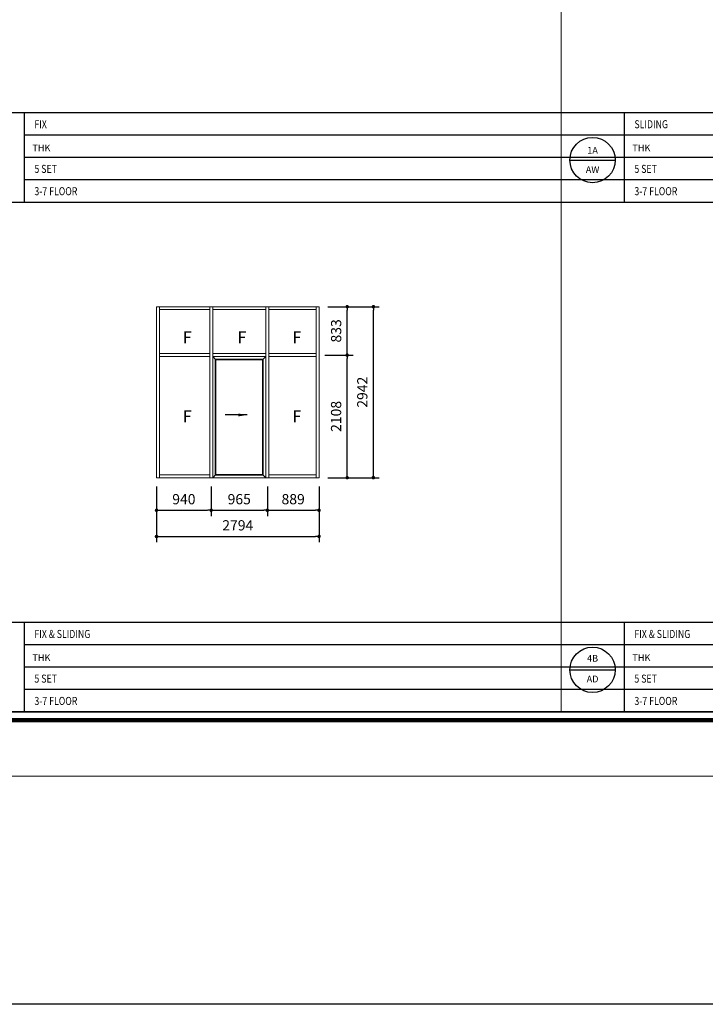
# Model space of a CAD drawing. Units: inches. Extents: x 383479 to 778136, y -180552 to -3352.
# Drawn here: x 491426 to 503214, y -83767 to -66830 of the extents above; entities that cross this region are included whole.
import ezdxf
from ezdxf.enums import TextEntityAlignment as Align

# ---------------------------------------------------------------- set-up
doc = ezdxf.new("R2010")
doc.units = ezdxf.units.IN
doc.header["$MEASUREMENT"] = 0
doc.layers.get('DEFPOINTS').update_dxf_attribs({"color": 144, "lineweight": 9})
for name, color, linetype, lineweight in [('+ele', 3, 'Continuous', 18), ('A-ELEV8', 8, 'Continuous', 5), ('A-HATCH', 57, 'Continuous', 5), ('B4.Type B1-ULT$0$B4.Type B1$0$IDEA - Tuong', 7, 'Continuous', 35), ('text', 7, 'Continuous', 5)]:
    doc.layers.add(name, color=color, linetype=linetype, lineweight=lineweight)
for name, color, linetype in [('3', 3, 'Continuous'), ('A1-FRAME', 7, 'Continuous'), ('LINE-1', 4, 'Continuous')]:
    doc.layers.add(name, color=color, linetype=linetype)
doc.styles.add('\\M+3B0F8\\M+3BBE7\\M+3B8ED', font='H2HDRM_0.TTF', dxfattribs={"width": 1.2})
doc.styles.add('GHS', font='romans.shx', dxfattribs={"width": 0.8, "bigfont": 'whtmtxt.shx'})
doc.styles.add('ROMANS', font='romans.shx', dxfattribs={"width": 0.9, "bigfont": 'whgtxt.shx'})
doc.styles.get("Standard").update_dxf_attribs({"font": 'arial_1.ttf'})
doc.styles.add('TITLE', font='verdana_1.ttf')
doc.styles.add('TITLE1', font='HYGPRM_0.TTF')
doc.dimstyles.new('AN45', dxfattribs={"dimscale": 100, "dimtxt": 1.75, "dimasz": 0.5, "dimexe": 1, "dimexo": 2, "dimgap": 1, "dimtad": 1, "dimdec": 1, "dimrnd": 1, "dimzin": 9, "dimdsep": 46, "dimtxsty": 'TITLE1', "dimblk": 'DOT', "dimcen": -2.5, "dimdle": 1.5, "dimclrd": 40, "dimclre": 40, "dimclrt": 7, "dimadec": 1, "dimazin": 2, "dimtm": 1e-09, "dimtfac": 1, "dimtdec": 1, "dimtix": 1, "dimtmove": 2, "dimatfit": 0, "dimfxl": 0, "dimtolj": 1, "dimtzin": 1, "dimarcsym": 0})
doc.dimstyles.new('AN45_100', dxfattribs={"dimscale": 100.6, "dimtxt": 1.75, "dimasz": 0.6, "dimexe": 1, "dimexo": 1.5, "dimgap": 1, "dimtad": 1, "dimdec": 0, "dimzin": 12, "dimdsep": 46, "dimtxsty": 'TITLE1', "dimblk": 'DOT', "dimcen": -2.5, "dimdle": 1.5, "dimclrd": 2, "dimclre": 2, "dimclrt": 7, "dimadec": 1, "dimazin": 3, "dimtm": 1e-09, "dimtfac": 1, "dimtdec": 0, "dimtix": 1, "dimtmove": 2, "dimatfit": 0, "dimfxl": 0, "dimtolj": 1, "dimtzin": 1, "dimarcsym": 0})

# ---------------------------------------------------------------- blocks, each defined once
blk = doc.blocks.new('A1-VN')
at = {"layer": 'A1-FRAME', "color": 4, "const_width": 1.5}
blk.add_lwpolyline([(711.28, 574, -0.198912), (714.82, 572.54), (734.34, 553.01, -0.198912), (735.81, 549.47), (735.81, 23, -0.414214), (732.81, 20), (45, 20), (45, 574)], format="xyb", close=True, dxfattribs=at)
at = {"layer": 'A1-FRAME', "color": 4}
blk.add_lwpolyline([(710.04, 571, -0.198912), (713.58, 569.54), (731.34, 551.77, -0.198912), (732.81, 548.23), (732.81, 23), (48, 23), (48, 571)], format="xyb", close=True, dxfattribs=at)
at = {"layer": 'DEFPOINTS'}
blk.add_lwpolyline([(840, 594), (840, 0), (0, 0), (0, 594)], close=True, dxfattribs=at)
at = {"color": 2, "style": 'TITLE'}
blk.add_attdef('12.DRAWING_NO', text='', height=6.4, dxfattribs=at).set_placement((781.9, 24.89), align=Align.CENTER)
at = {"layer": 'A1-FRAME', "color": 2}
for tag, p, height, style in [('23.REV.', (750.73, 299.82), 1.5, 'ROMANS'), ('24.DATE.', (763.16, 299.82), 1.5, 'ROMANS'), ('25.DESCRIPTION', (787.25, 299.82), 1.5, 'ROMANS'), ('20.REV.', (750.73, 294.02), 1.5, 'ROMANS'), ('21.DATE.', (763.16, 294.02), 1.5, 'ROMANS'), ('22.DESCRIPTION', (787.25, 294.02), 1.5, 'ROMANS'), ('17.REV.', (750.73, 288.22), 1.5, 'ROMANS'), ('18.DATE.', (763.16, 288.22), 1.5, 'ROMANS'), ('19.DESCRIPTION', (787.25, 288.22), 1.5, 'ROMANS'), ('14.REV.', (750.73, 282.42), 1.5, 'ROMANS'), ('15.DATE.', (763.16, 282.42), 1.5, 'ROMANS'), ('16.DESCRIPTION', (787.25, 282.42), 1.5, 'ROMANS'), ('101.DATE', (771.95, 41.68), 3.2, 'TITLE'), ('11.FOLDER_NO.', (747.75, 25.47), 4, 'TITLE'), ('13.REVSION_NO.', (808.22, 25.47), 4, 'TITLE')]:
    blk.add_attdef(tag, p, '', height=height, dxfattribs=dict(at, style=style))
at = {"layer": 'A1-FRAME'}
for tag, height, style, p in [('1.JOB_NAME1', 4.5, '\\M+3B0F8\\M+3BBE7\\M+3B8ED', (780.84, 180.45)), ('2.JOB_NAME2', 4.5, '\\M+3B0F8\\M+3BBE7\\M+3B8ED', (780.84, 172.56)), ('3.LOCATION', 4.5, '\\M+3B0F8\\M+3BBE7\\M+3B8ED', (780.84, 153.3)), ('5.PROJECT_NO.', 3.5, 'TITLE', (784.31, 118.8))]:
    blk.add_attdef(tag, text='', height=height, dxfattribs=dict(at, style=style)).set_placement(p, align=Align.CENTER)
at = {"layer": 'A1-FRAME', "color": 2, "style": 'TITLE'}
for tag, height, p in [('4.SHEET_TITLE', 4, (781.43, 132.67)), ('10.SCALE.', 2.5, (783.58, 54.32))]:
    blk.add_attdef(tag, text='', height=height, dxfattribs=at).set_placement(p, align=Align.CENTER)
blk = doc.blocks.new('glass hatch')
at = {"insert": (0.39, -2.74), "char_height": 4, "attachment_point": 1, "rotation": 180}
blk.add_mtext_dynamic_manual_height_columns('F', width=1.9824, gutter_width=1, heights=[0], dxfattribs=at)
blk = doc.blocks.new('_Dot')
at = {"color": 0, "linetype": 'ByBlock', "lineweight": -2}
blk.add_line((-0.5, 0), (-1, 0), dxfattribs=at)
at = {"color": 0, "linetype": 'ByBlock', "const_width": 0.5}
blk.add_lwpolyline([(-0.25, 0, 1), (0.25, 0, 1)], format="xyb", close=True, dxfattribs=at)
blk = doc.blocks.new('*D3952')
at = {"layer": '3', "color": 2, "lineweight": -2, "transparency": 16777216}
for p, q in [((496673, -72600), (497158, -72600)), ((497057, -74648), (497057, -72660)), ((496724, -74708), (497158, -74708))]:
    blk.add_line(p, q, dxfattribs=at)
at = {"layer": 'DEFPOINTS', "color": 0, "transparency": 16777216}
for p in [(496522, -72600), (497057, -72600), (496573, -74708)]:
    blk.add_point(p, dxfattribs=at)
at = {"layer": '3', "color": 2, "lineweight": -2, "transparency": 16777216, "xscale": 60.35999999999999, "yscale": 60.35999999999999, "zscale": 60.35999999999999}
for p, rotation in [((497057, -72600), 90), ((497057, -74708), 270)]:
    blk.add_blockref('_Dot', p, dxfattribs=dict(at, rotation=rotation))
at = {"layer": '3', "color": 7, "transparency": 16777216, "insert": (496866, -73654), "char_height": 176.1, "attachment_point": 5, "rotation": 90, "style": 'TITLE1'}
blk.add_mtext('\\A1;2108', dxfattribs=at)
blk = doc.blocks.new('*D3953')
at = {"layer": '3', "color": 2, "lineweight": -2, "transparency": 16777216}
for p, q in [((496724, -71767), (497158, -71767)), ((497057, -72540), (497057, -71827)), ((496673, -72600), (497158, -72600))]:
    blk.add_line(p, q, dxfattribs=at)
at = {"layer": 'DEFPOINTS', "color": 0, "transparency": 16777216}
for p in [(496573, -71767), (497057, -71767), (496522, -72600)]:
    blk.add_point(p, dxfattribs=at)
at = {"layer": '3', "color": 2, "lineweight": -2, "transparency": 16777216, "xscale": 60.35999999999999, "yscale": 60.35999999999999, "zscale": 60.35999999999999}
for p, rotation in [((497057, -71767), 90), ((497057, -72600), 270)]:
    blk.add_blockref('_Dot', p, dxfattribs=dict(at, rotation=rotation))
at = {"layer": '3', "color": 7, "transparency": 16777216, "insert": (496867, -72183), "char_height": 176.1, "attachment_point": 5, "rotation": 90, "style": 'TITLE1'}
blk.add_mtext('\\A1;833', dxfattribs=at)
blk = doc.blocks.new('*D3954')
at = {"layer": '3', "color": 2, "lineweight": -2, "transparency": 16777216}
for p, q in [((496926, -71767), (497608, -71767)), ((497507, -74648), (497507, -71827)), ((496724, -74708), (497608, -74708))]:
    blk.add_line(p, q, dxfattribs=at)
at = {"layer": 'DEFPOINTS', "color": 0, "transparency": 16777216}
for p in [(496775, -71767), (497507, -71767), (496573, -74708)]:
    blk.add_point(p, dxfattribs=at)
at = {"layer": '3', "color": 2, "lineweight": -2, "transparency": 16777216, "xscale": 60.35999999999999, "yscale": 60.35999999999999, "zscale": 60.35999999999999}
for p, rotation in [((497507, -71767), 90), ((497507, -74708), 270)]:
    blk.add_blockref('_Dot', p, dxfattribs=dict(at, rotation=rotation))
at = {"layer": '3', "color": 7, "transparency": 16777216, "insert": (497317, -73238), "char_height": 176.1, "attachment_point": 5, "rotation": 90, "style": 'TITLE1'}
blk.add_mtext('\\A1;2942', dxfattribs=at)
blk = doc.blocks.new('*D3955')
at = {"layer": '3', "color": 2, "lineweight": -2, "transparency": 16777216}
for p, q in [((494719, -74859), (494719, -75369)), ((493779, -75230), (493779, -75369)), ((493839, -75269), (494658, -75269))]:
    blk.add_line(p, q, dxfattribs=at)
at = {"layer": 'DEFPOINTS', "color": 0, "transparency": 16777216}
for p in [(494719, -74708), (493779, -75079), (494719, -75269)]:
    blk.add_point(p, dxfattribs=at)
at = {"layer": '3', "color": 2, "lineweight": -2, "transparency": 16777216, "xscale": 60.35999999999999, "yscale": 60.35999999999999, "zscale": 60.35999999999999, "rotation": 180}
blk.add_blockref('_Dot', (493779, -75269), dxfattribs=at)
at = {"layer": '3', "color": 2, "lineweight": -2, "transparency": 16777216, "xscale": 60.35999999999999, "yscale": 60.35999999999999, "zscale": 60.35999999999999}
blk.add_blockref('_Dot', (494719, -75269), dxfattribs=at)
at = {"layer": '3', "color": 7, "transparency": 16777216, "insert": (494249, -75078), "char_height": 176.1, "attachment_point": 5, "style": 'TITLE1'}
blk.add_mtext('\\A1;940', dxfattribs=at)
blk = doc.blocks.new('*D3956')
at = {"layer": '3', "color": 2, "lineweight": -2, "transparency": 16777216}
for p, q in [((494719, -74859), (494719, -75369)), ((495684, -74859), (495684, -75369)), ((494779, -75269), (495624, -75269))]:
    blk.add_line(p, q, dxfattribs=at)
at = {"layer": 'DEFPOINTS', "color": 0, "transparency": 16777216}
for p in [(494719, -74708), (495684, -74708), (495684, -75269)]:
    blk.add_point(p, dxfattribs=at)
at = {"layer": '3', "color": 2, "lineweight": -2, "transparency": 16777216, "xscale": 60.35999999999999, "yscale": 60.35999999999999, "zscale": 60.35999999999999, "rotation": 180}
blk.add_blockref('_Dot', (494719, -75269), dxfattribs=at)
at = {"layer": '3', "color": 2, "lineweight": -2, "transparency": 16777216, "xscale": 60.35999999999999, "yscale": 60.35999999999999, "zscale": 60.35999999999999}
blk.add_blockref('_Dot', (495684, -75269), dxfattribs=at)
at = {"layer": '3', "color": 7, "transparency": 16777216, "insert": (495201, -75078), "char_height": 176.1, "attachment_point": 5, "style": 'TITLE1'}
blk.add_mtext('\\A1;965', dxfattribs=at)
blk = doc.blocks.new('*D3957')
at = {"layer": '3', "color": 2, "lineweight": -2, "transparency": 16777216}
for p, q in [((495684, -74859), (495684, -75369)), ((495744, -75269), (496513, -75269)), ((496573, -75230), (496573, -75369))]:
    blk.add_line(p, q, dxfattribs=at)
at = {"layer": 'DEFPOINTS', "color": 0, "transparency": 16777216}
for p in [(495684, -74708), (496573, -75079), (496573, -75269)]:
    blk.add_point(p, dxfattribs=at)
at = {"layer": '3', "color": 2, "lineweight": -2, "transparency": 16777216, "xscale": 60.35999999999999, "yscale": 60.35999999999999, "zscale": 60.35999999999999, "rotation": 180}
blk.add_blockref('_Dot', (495684, -75269), dxfattribs=at)
at = {"layer": '3', "color": 2, "lineweight": -2, "transparency": 16777216, "xscale": 60.35999999999999, "yscale": 60.35999999999999, "zscale": 60.35999999999999}
blk.add_blockref('_Dot', (496573, -75269), dxfattribs=at)
at = {"layer": '3', "color": 7, "transparency": 16777216, "insert": (496128, -75078), "char_height": 176.1, "attachment_point": 5, "style": 'TITLE1'}
blk.add_mtext('\\A1;889', dxfattribs=at)
blk = doc.blocks.new('*D3958')
at = {"layer": '3', "color": 2, "lineweight": -2, "transparency": 16777216}
for p, q in [((493779, -74859), (493779, -75819)), ((496573, -74859), (496573, -75819)), ((493839, -75719), (496513, -75719))]:
    blk.add_line(p, q, dxfattribs=at)
at = {"layer": 'DEFPOINTS', "color": 0, "transparency": 16777216}
for p in [(493779, -74708), (496573, -74708), (496573, -75719)]:
    blk.add_point(p, dxfattribs=at)
at = {"layer": '3', "color": 2, "lineweight": -2, "transparency": 16777216, "xscale": 60.35999999999999, "yscale": 60.35999999999999, "zscale": 60.35999999999999, "rotation": 180}
blk.add_blockref('_Dot', (493779, -75719), dxfattribs=at)
at = {"layer": '3', "color": 2, "lineweight": -2, "transparency": 16777216, "xscale": 60.35999999999999, "yscale": 60.35999999999999, "zscale": 60.35999999999999}
blk.add_blockref('_Dot', (496573, -75719), dxfattribs=at)
at = {"layer": '3', "color": 7, "transparency": 16777216, "insert": (495176, -75528), "char_height": 176.1, "attachment_point": 5, "style": 'TITLE1'}
blk.add_mtext('\\A1;2794', dxfattribs=at)

msp = doc.modelspace()

# ---------------------------------------------------------------- linework, layer by layer
at = {"layer": '+ele', "ltscale": 10, "elevation": 0, "flags": 128}
for points in [[(500735.3343, -52432.5579), (500735.3343, -78736.5579)], [(490419.1009, -69968.5579), (521367.801, -69968.5579)]]:
    msp.add_lwpolyline(points, dxfattribs=at)
at = {"layer": '+ele'}
msp.add_point((500735.3343, -69968.5579, 0), dxfattribs=at)
msp.add_lwpolyline([(434573.2012, -25988.0571), (769531.5787, -25988.0571), (769531.5787, -83766.7271), (434573.2012, -83766.7271)], close=True)
at = {"layer": '3'}
for p, q in [((488496.9597, -69968.5579, 0), (521339.8511, -69968.5579, 0)), ((490419.1009, -78736.5579), (521339.8511, -78736.5579))]:
    msp.add_line(p, q, dxfattribs=at)
at = {"layer": 'A-ELEV8', "color": 3}
for p, q in [((493778.9392, -71766.6287, 0), (493778.9392, -74708.4287, 0)), ((493778.9392, -71766.6287, 0), (496572.9392, -71766.6287, 0)), ((493829.7392, -71766.6287, 0), (493829.7392, -74708.4287, 0)), ((494693.3392, -74708.4287, 0), (494693.3392, -71766.6287, 0)), ((494744.1392, -71766.6287, 0), (494744.1392, -74708.4287, 0)), ((495658.5392, -72574.6287, 0), (495658.5392, -71766.6287, 0)), ((495709.3392, -71766.6287, 0), (495709.3392, -72625.4287, 0)), ((496522.1392, -71766.6287, 0), (496522.1392, -74708.4287, 0)), ((496572.9392, -71766.6287, 0), (496572.9392, -74708.4287, 0)), ((493829.7392, -71817.6287, 0), (494693.3392, -71817.6287, 0)), ((494744.1392, -71817.6287, 0), (495658.5392, -71817.6287, 0)), ((495709.3392, -71817.6287, 0), (496522.1392, -71817.6287, 0)), ((493829.7392, -72574.6287, 0), (494693.3392, -72574.6287, 0)), ((494693.3392, -72625.4287, 0), (493829.7392, -72625.4287, 0)), ((494744.1392, -72574.6287, 0), (495658.5392, -72574.6287, 0)), ((495658.5392, -72625.4287, 0), (494744.1392, -72625.4287, 0)), ((495658.5392, -74708.4287, 0), (495658.5392, -72625.4287, 0)), ((495709.3392, -72574.6287, 0), (495861.7635, -72574.6287, 0)), ((496522.1392, -72574.6287, 0), (495709.3392, -72574.6287, 0)), ((495861.7635, -72625.4287, 0), (495709.3392, -72625.4287, 0)), ((495709.3392, -72625.4287, 0), (495709.3392, -74708.4287, 0)), ((495709.3392, -72625.4287, 0), (496522.1392, -72625.4287, 0)), ((493829.7392, -74657.4287, 0), (494693.3392, -74657.4287, 0)), ((495709.3392, -74657.4287, 0), (496522.1392, -74657.4287, 0)), ((493778.9392, -74708.4287, 0), (496572.9392, -74708.4287, 0))]:
    msp.add_line(p, q, dxfattribs=at)
at = {"layer": 'A-ELEV8', "color": 3, "elevation": 0}
for points in [[(495658.5392, -72574.6287), (495658.5392, -71766.6287)], [(495658.5392, -74708.4287), (495658.5392, -72574.6287)]]:
    msp.add_lwpolyline(points, dxfattribs=at)
at = {"layer": 'B4.Type B1-ULT$0$B4.Type B1$0$IDEA - Tuong'}
for p, q in [((494794.9392, -72676.2287, 0), (494744.1392, -72625.4287, 0)), ((495607.7392, -72676.2287, 0), (495658.5392, -72625.4287, 0)), ((494794.9392, -74657.4287, 0), (494744.1392, -74708.4287, 0)), ((495607.7392, -74657.4287, 0), (495658.5392, -74708.4287, 0))]:
    msp.add_line(p, q, dxfattribs=at)
at = {"layer": 'B4.Type B1-ULT$0$B4.Type B1$0$IDEA - Tuong', "elevation": 0}
msp.add_lwpolyline([(495607.7392, -74657.4287), (495607.7392, -72676.2287), (494794.9392, -72676.2287), (494794.9392, -74657.4287)], close=True, dxfattribs=at)
at = {"layer": 'LINE-1', "color": 3}
for p, q in [((521369.1784, -68432.5579, 0), (488498.3371, -68432.5579, 0)), ((521369.1784, -77200.5579, 0), (488498.3371, -77200.5579))]:
    msp.add_line(p, q, dxfattribs=at)
at = {"layer": 'LINE-1'}
for p, q in [((491502.5584, -68432.5579, 0), (491502.5584, -69968.5579, 0)), ((501818.7917, -68432.5579, 0), (501818.7917, -69968.5579, 0)), ((521367.801, -68816.5579, 0), (491502.5584, -68816.5579, 0)), ((521367.801, -69200.5579, 0), (491502.5584, -69200.5579, 0)), ((500886.0221, -69245.2875, -0.0001), (501665.9666, -69245.2875, -0.0001)), ((521367.801, -69584.5579, 0), (491502.5584, -69584.5579, 0)), ((491502.5584, -77200.5579, 0), (491502.5584, -78736.5579, 0)), ((501818.7917, -77200.5579, 0), (501818.7917, -78736.5579, 0)), ((521368.834, -77584.5579, 0), (491502.5584, -77584.5579)), ((521368.4897, -77968.5579, 0), (491502.5584, -77968.5579)), ((500886.0221, -78013.2875, -0.0001), (501665.9666, -78013.2875, -0.0001)), ((521368.1453, -78352.5579, 0), (491502.5584, -78352.5579))]:
    msp.add_line(p, q, dxfattribs=at)
for centre in [(501275.9943, -69245.2875, -0.0001), (501275.9943, -78013.2875, -0.0001)]:
    msp.add_circle(centre, 389.9722, dxfattribs=at)

# ---------------------------------------------------------------- block references
at = {"xscale": 48.00000000557691, "yscale": 48.00000000557691, "zscale": 48.00000000557691}
msp.add_blockref('A1-VN', (486192.9597, -79840.5579), dxfattribs=at)
at = {"layer": 'A-HATCH', "lineweight": 5, "xscale": 50.8, "yscale": 50.8, "zscale": 50.8, "rotation": 180}
for p in [(494250.2805, -72331.8875, 0), (495190.0805, -72331.8875, 0), (496134.5769, -72331.8875, 0), (494250.2805, -73690.0403, 0), (496134.5769, -73690.0403, 0)]:
    msp.add_blockref('glass hatch', p, dxfattribs=at)

# ---------------------------------------------------------------- texts
at = {"layer": 'text', "style": 'GHS', "width": 0.8}
for s, p in [('FIX', (491679.1777, -68628.4989, 0.0001)), ('SLIDING', (501995.411, -68628.4989, 0)), ('5 SET', (491679.1777, -69396.4989, 0)), ('5 SET', (501995.411, -69396.4989, 0)), ('3-7 FLOOR', (491679.1777, -69780.4989, 0)), ('3-7 FLOOR', (501995.411, -69780.4989, 0)), ('FIX & SLIDING', (491679.1777, -77396.4989, 0)), ('FIX & SLIDING', (501995.411, -77396.4989, 0)), ('5 SET', (491679.1777, -78164.4989, 0)), ('5 SET', (501995.411, -78164.4989, 0)), ('3-7 FLOOR', (491679.1777, -78548.4989, 0)), ('3-7 FLOOR', (501995.411, -78548.4989, 0))]:
    msp.add_text(s, height=138.24, dxfattribs=at).set_placement(p, align=Align.MIDDLE_LEFT)
at = {"layer": 'text', "style": 'GHS'}
for p in [(491643.5115, -69036.2416, 0), (501959.7448, -69036.2416, 0), (491643.5115, -77804.2416, 0), (501959.7448, -77804.2416, 0)]:
    msp.add_text('THK ', height=115.2, dxfattribs=at).set_placement(p, align=Align.MIDDLE_LEFT)
at = {"layer": 'text', "linetype": 'ByBlock', "style": 'GHS'}
for s, p in [('1A', (501275.9943, -69090.7717, -0.0001)), ('AW', (501275.9943, -69425.552, -0.0001)), ('4B', (501275.9943, -77830.1112, -0.0001)), ('AD', (501275.9943, -78185.9222, -0.0001))]:
    msp.add_text(s, height=115.2, dxfattribs=at).set_placement(p, align=Align.MIDDLE)

# ---------------------------------------------------------------- dimensions: what is measured, and where the dimension line sits
at = {"layer": '3'}
for base, p1, p2, picture, middle in [((497057.1375, -71766.6287, 0), (496522.1392, -72600.0287, 0), (496572.9392, -71766.6287, 0), '*D3953', (496866.7866, -72183.3287, 0)), ((497507.1375, -71766.6287, 0), (496572.9392, -74708.4287, 0), (496775.0256, -71766.6287, 0), '*D3954', (497316.7866, -73237.5287, 0)), ((497057.1375, -72600.0287, 0), (496572.9392, -74708.4287, 0), (496522.1392, -72600.0287, 0), '*D3952', (496866.4414, -73654.2287, 0))]:
    dim = msp.add_linear_dim(base=base, p1=p1, p2=p2, angle=90, dimstyle='AN45_100', dxfattribs=at)
    dim.commit()
    dim.dimension.update_dxf_attribs({"geometry": picture, "text_midpoint": middle})
for base, p1, p2, picture, middle in [((494718.7392, -75268.726, 0), (493778.9392, -75079.4838, 0), (494718.7392, -74708.4287, 0), '*D3955', (494248.8392, -75078.375, 0)), ((496572.9392, -75718.726, 0), (493778.9392, -74708.4287, 0), (496572.9392, -74708.4287, 0), '*D3958', (495175.9392, -75528.375, 0)), ((495683.9392, -75268.726, 0), (494718.7392, -74708.4287, 0), (495683.9392, -74708.4287, 0), '*D3956', (495201.3392, -75078.375, 0)), ((496572.9392, -75268.726, 0), (495683.9392, -74708.4287, 0), (496572.9392, -75079.4838, 0), '*D3957', (496128.4392, -75078.375, 0))]:
    dim = msp.add_linear_dim(base=base, p1=p1, p2=p2, dimstyle='AN45_100', dxfattribs=at)
    dim.commit()
    dim.dimension.update_dxf_attribs({"geometry": picture, "text_midpoint": middle})

# ---------------------------------------------------------------- leaders
at = {"ltscale": 10}
msp.add_leader([(495335.95, -73629.2778, 0), (494957.7769, -73629.2778, 0)], dimstyle='AN45', override={"dimasz": 1.5, "dimtad": 0}, dxfattribs=at)

doc.saveas('drawing.dxf')
